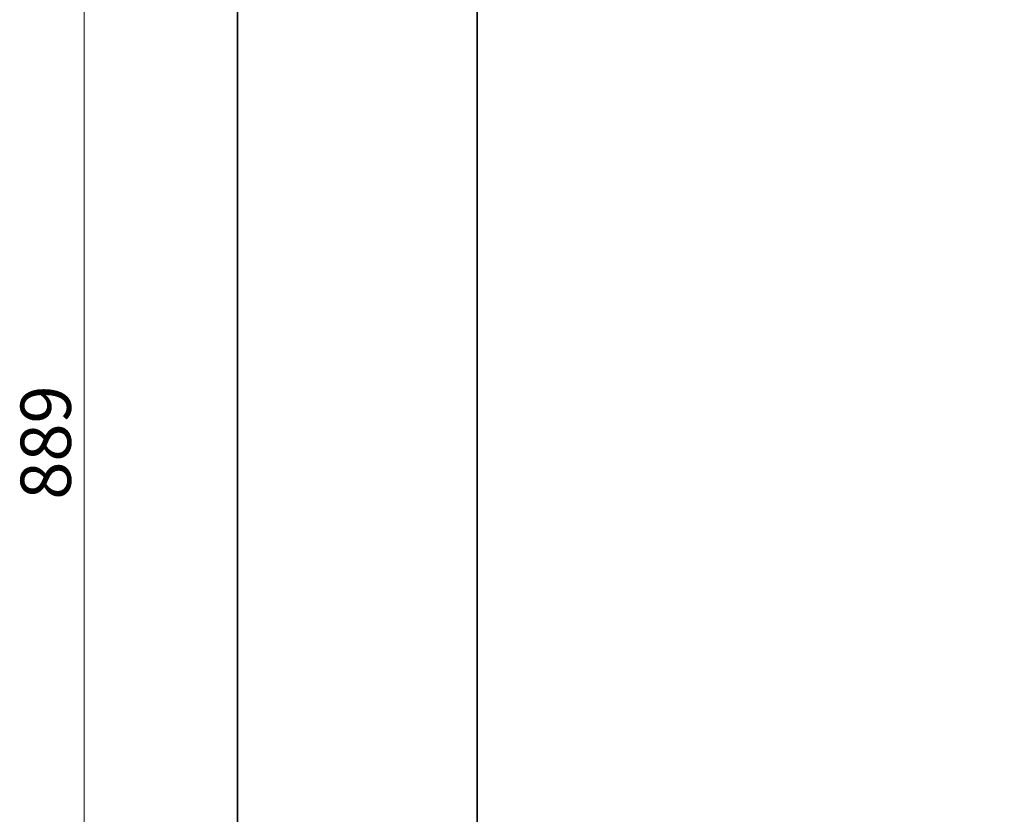
# Model space of a CAD drawing. Units: millimetres. Extents: x 27 to 864, y 27 to 1233.
# Drawn here: x 456 to 662, y 630 to 796 of the extents above; entities that cross this region are included whole.
import ezdxf

# ---------------------------------------------------------------- set-up
doc = ezdxf.new("R2010")
doc.units = ezdxf.units.MM
doc.header["$LTSCALE"] = 3
doc.layers.add('Quota (ISO)', color=7, linetype='Continuous', lineweight=13)
doc.layers.add('Visibile (ISO)', color=7, linetype='Continuous', lineweight=35)
doc.styles.add('Testo nota (ISO)', font='tahoma.ttf')
doc.dimstyles.new('Default (ISO)', dxfattribs={"dimscale": 3, "dimtxt": 3.5, "dimasz": 2.5, "dimexe": 3.175, "dimexo": 0, "dimgap": 0.762, "dimtad": 1, "dimrnd": 1e-08, "dimtxsty": 'Testo nota (ISO)', "dimcen": 0.09, "dimdle": 10, "dimclrd": 256, "dimclre": 256, "dimclrt": 256, "dimazin": 2, "dimtfac": 1.001486, "dimtmove": 0, "dimatfit": 3, "dimfxl": 1, "dimtolj": 1, "dimlwd": -1, "dimlwe": -1, "dimarcsym": 0})

# ---------------------------------------------------------------- blocks, each defined once
blk = doc.blocks.new('*D11')
at = {"layer": 'Defpoints', "color": 0, "transparency": 16777216}
for p in [(469.74, 1151.56), (661.74, 1151.56), (481.74, 262.36)]:
    blk.add_point(p, dxfattribs=at)
at = {"layer": 'Quota (ISO)', "transparency": 16777216}
for p, q in [((661.74, 1151.56), (460.21, 1151.56)), ((469.74, 269.86), (469.74, 1144.06)), ((481.74, 262.36), (460.21, 262.36))]:
    blk.add_line(p, q, dxfattribs=at)
for points in [[(468.49, 1144.06), (470.99, 1144.06), (469.74, 1151.56)], [(468.49, 269.86), (470.99, 269.86), (469.74, 262.36)]]:
    blk.add_solid(points, dxfattribs=at)
at = {"layer": 'Quota (ISO)', "transparency": 16777216, "insert": (456.47, 695.69), "char_height": 10.5, "attachment_point": 1, "rotation": 90, "style": 'Testo nota (ISO)'}
blk.add_mtext('\\A1;889', dxfattribs=at)

msp = doc.modelspace()

# ---------------------------------------------------------------- linework, layer by layer
at = {"layer": 'Visibile (ISO)'}
for p, q in [((501.737, 927.358), (501.737, 282.358)), ((551.737, 927.358), (551.737, 282.358))]:
    msp.add_line(p, q, dxfattribs=at)

# ---------------------------------------------------------------- dimensions: what is measured, and where the dimension line sits
at = {"layer": 'Quota (ISO)'}
dim = msp.add_linear_dim(base=(469.737, 1151.558), p1=(481.737, 262.358), p2=(661.737, 1151.558), angle=90, dimstyle='Default (ISO)', override={"dimgap": 0.762, "dimdec": 0, "dimtol": 0, "dimlim": 0, "dimtp": 0, "dimtm": 0, "dimtdec": 2, "dimtofl": 0, "dimatfit": 1}, dxfattribs=at)
dim.commit()
dim.dimension.update_dxf_attribs({"geometry": '*D11', "text_midpoint": (469.737, 706.958), "dimtype": 160})

doc.saveas('drawing.dxf')
